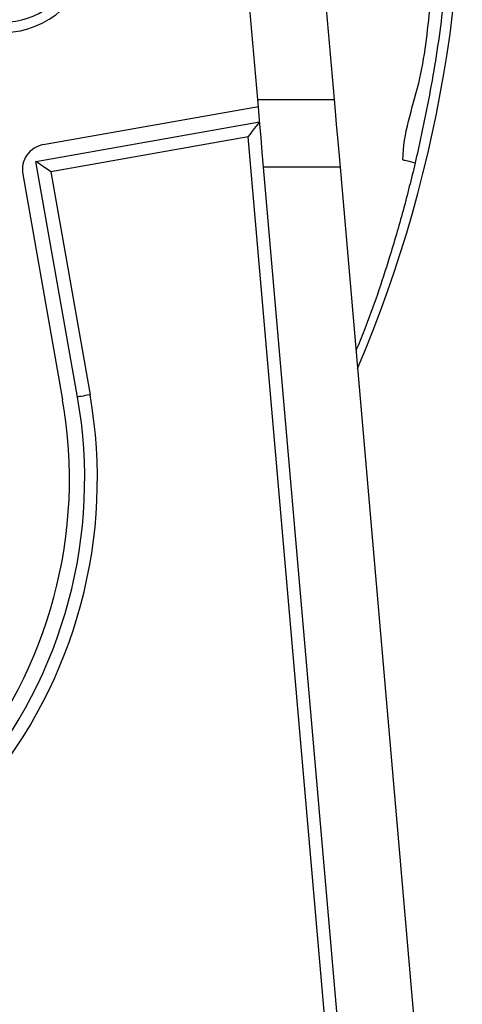
# Model space of a CAD drawing. Extents: x 0 to 10040, y 0 to 6534.
# Drawn here: x 7303 to 7390, y 1267 to 1461 of the extents above; entities that cross this region are included whole.
import ezdxf

# ---------------------------------------------------------------- set-up
doc = ezdxf.new("R2010")
doc.units = 0
doc.header["$LTSCALE"] = 5
doc.header["$MEASUREMENT"] = 0
doc.layers.get('0').update_dxf_attribs({"linetype": 'CONTINUOUS'})

msp = doc.modelspace()

# ---------------------------------------------------------------- linework, layer by layer
at = {"color": 7, "linetype": 'Continuous'}
for p, q in [((7349.39, 1445.74), (7347.15, 1471.53)), ((7362.21, 1471.53), (7364.44, 1445.74)), ((7349.39, 1445.74), (7364.44, 1445.74)), ((7349.51, 1444.33), (7307.17, 1436.86)), ((7305.72, 1433.56), (7349.77, 1441.33)), ((7347.51, 1438.39), (7308.62, 1431.53)), ((7367.24, 1210.94), (7347.51, 1438.39)), ((7313.91, 1387.14), (7305.72, 1433.56)), ((7369.73, 1211.15), (7350.54, 1432.4)), ((7365.6, 1432.4), (7350.54, 1432.4)), ((7365.6, 1432.4), (7384.67, 1212.45)), ((7303.12, 1431.07), (7310.95, 1386.62)), ((7308.62, 1431.53), (7316.37, 1387.58))]:
    msp.add_line(p, q, dxfattribs=at)
for points in [[(7350.54, 1432.4), (7350.29, 1435.37), (7350.04, 1438.23), (7349.8, 1440.93), (7349.59, 1443.45), (7349.39, 1445.74)], [(7364.44, 1445.74), (7364.64, 1443.45), (7364.86, 1440.93), (7365.09, 1438.23), (7365.34, 1435.37), (7365.6, 1432.4)], [(7347.51, 1438.39), (7347.95, 1438.96), (7348.38, 1439.51), (7348.77, 1440.02), (7349.11, 1440.47), (7349.39, 1440.83), (7349.6, 1441.1), (7349.73, 1441.27), (7349.77, 1441.33)], [(7308.62, 1431.53), (7308.12, 1431.88), (7307.63, 1432.22), (7307.17, 1432.55), (7306.76, 1432.83), (7306.4, 1433.08), (7306.11, 1433.29), (7305.9, 1433.44), (7305.77, 1433.53), (7305.72, 1433.56)], [(7316.37, 1387.58), (7315.89, 1387.49), (7315.43, 1387.41), (7315, 1387.33), (7314.63, 1387.27), (7314.32, 1387.22), (7314.09, 1387.18), (7313.95, 1387.15), (7313.91, 1387.14)]]:
    msp.add_lwpolyline(points, dxfattribs=at)
for centre, radius, start, end in [((7130.89, 1493.99), 258.78, 336.9662, 33.7832), ((7299.32, 1475.99), 17, 225.0991, 111.7677), ((7299.32, 1475.99), 15, 216.8699, 143.1301), ((7308.04, 1431.94), 5, 100, 190), ((7222.32, 1370.99), 95.5, 270, 10), ((7222.32, 1370.99), 93, 270, 10), ((7222.32, 1370.99), 90, 270, 10)]:
    msp.add_arc(centre, radius, start, end, dxfattribs=at)
for points, knots in [([(7231.75, 1738.21), (7236.71, 1734.83), (7246.61, 1728.07), (7261.59, 1718.12), (7276.31, 1707.7), (7290.52, 1696.52), (7304.18, 1684.61), (7317.05, 1672.06), (7328.97, 1658.76), (7339.82, 1644.73), (7349.67, 1629.95), (7358.43, 1614.52), (7366.08, 1598.4), (7372.56, 1581.63), (7377.96, 1564.3), (7382.2, 1546.63), (7385.27, 1528.74), (7387.14, 1511.56), (7387.8, 1495.15), (7387.38, 1479.55), (7385.98, 1463.99), (7383.73, 1448.54), (7381.51, 1438.38), (7380.41, 1433.31)], [0, 0, 0, 0, 0.049213, 0.098427, 0.14762, 0.197177, 0.246762, 0.296301, 0.344654, 0.393197, 0.441798, 0.490327, 0.538669, 0.588157, 0.637806, 0.687521, 0.737192, 0.786699, 0.829261, 0.871938, 0.914679, 0.957401, 1, 1, 1, 1]), ([(7377.98, 1433.9), (7377.98, 1433.9), (7377.98, 1439.04), (7381.78, 1448.92), (7383.37, 1464.29), (7384.93, 1479.67), (7385.31, 1495.12), (7384.66, 1511.37), (7382.8, 1528.39), (7379.76, 1546.12), (7375.56, 1563.63), (7370.21, 1580.8), (7363.79, 1597.41), (7356.22, 1613.38), (7347.55, 1628.65), (7337.79, 1643.28), (7327.05, 1657.17), (7318.07, 1667.19), (7310.3, 1675.13), (7303.98, 1681.25), (7294.75, 1689.63), (7283.64, 1698.77), (7270.55, 1708.51), (7257.17, 1717.86), (7243.65, 1727.01), (7234.68, 1733.17), (7230.2, 1736.26)], [0, 0, 0, 0, 0.0000002, 0.0425055, 0.0851336, 0.1277795, 0.1703622, 0.2128294, 0.2622694, 0.3118739, 0.3615223, 0.4111041, 0.4605251, 0.5087518, 0.5571654, 0.6056497, 0.654077, 0.7023153, 0.7168564, 0.7459588, 0.7750617, 0.8199909, 0.8649448, 0.9099585, 0.9549984, 1, 1, 1, 1]), ([(7377.98, 1433.88), (7377.98, 1433.89), (7377.98, 1433.89), (7377.98, 1433.9), (7377.98, 1433.9)], [0, 0, 0, 0, 0.995902, 1, 1, 1, 1]), ([(7377.98, 1433.88), (7378.02, 1433.87), (7378.1, 1433.85), (7378.75, 1433.7), (7379.71, 1433.48), (7380.41, 1433.31)], [0, 0, 0, 0, 0.225355, 0.436793, 1, 1, 1, 1]), ([(7380.41, 1433.31), (7379.63, 1430.16), (7378.09, 1423.86), (7374.8, 1412.81), (7371.76, 1403.58), (7369.27, 1397.61), (7368.73, 1396.3)], [0, 0, 0, 0, 0.250346, 0.500691, 0.890668, 1, 1, 1, 1])]:
    msp.add_open_spline(points, degree=3, knots=knots, dxfattribs=at)

doc.saveas('drawing.dxf')
